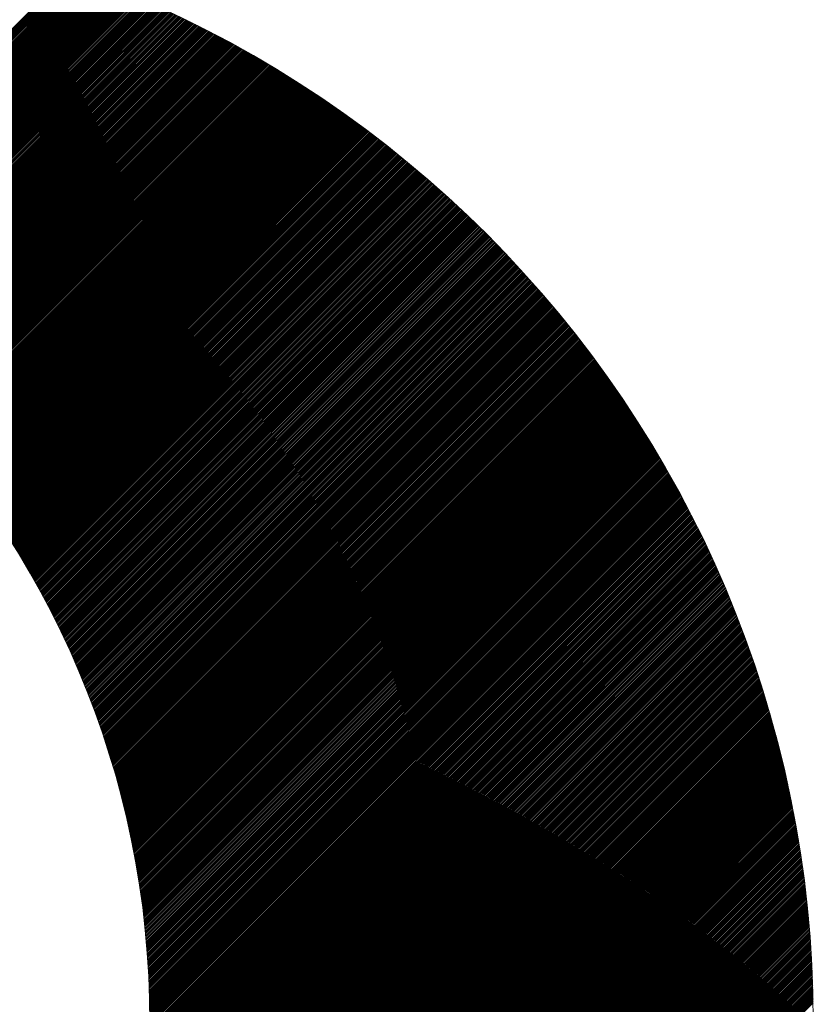
# Model space of a CAD drawing. Units: millimetres. Extents: x 0 to 2100, y 0 to 1485.
# Drawn here: x 1731 to 1753, y 92 to 119 of the extents above; entities that cross this region are included whole.
import ezdxf

# ---------------------------------------------------------------- set-up
doc = ezdxf.new("R2010")
doc.units = ezdxf.units.MM
doc.header["$LTSCALE"] = 5

# ---------------------------------------------------------------- blocks, each defined once
blk = doc.blocks.new('SW_HATCH_0')
at = {"color": 0, "linetype": 'Continuous', "lineweight": 18}
for p, q in [((28.714, 4.729), (20.346, -3.64)), ((28.747, 4.718), (20.372, -3.658)), ((28.779, 4.706), (20.397, -3.676)), ((28.812, 4.695), (20.423, -3.694)), ((28.844, 4.683), (20.449, -3.712)), ((28.876, 4.672), (20.475, -3.73)), ((28.908, 4.66), (20.5, -3.748)), ((28.941, 4.648), (20.526, -3.766)), ((28.973, 4.637), (20.552, -3.784)), ((29.005, 4.625), (20.578, -3.802)), ((29.037, 4.613), (20.603, -3.821)), ((29.069, 4.601), (20.629, -3.839)), ((29.101, 4.59), (20.654, -3.857)), ((29.133, 4.578), (20.68, -3.876)), ((29.165, 4.566), (20.705, -3.894)), ((29.197, 4.554), (20.731, -3.912)), ((29.229, 4.542), (20.756, -3.931)), ((29.261, 4.53), (20.782, -3.949)), ((29.293, 4.518), (20.807, -3.968)), ((29.325, 4.506), (20.832, -3.986)), ((29.356, 4.494), (20.858, -4.005)), ((29.388, 4.482), (20.883, -4.023)), ((29.42, 4.47), (20.908, -4.042)), ((29.452, 4.458), (20.934, -4.06)), ((29.483, 4.446), (20.959, -4.079)), ((29.515, 4.434), (20.984, -4.098)), ((29.547, 4.421), (21.009, -4.116)), ((29.578, 4.409), (21.034, -4.135)), ((29.61, 4.397), (21.059, -4.154)), ((29.641, 4.384), (21.084, -4.173)), ((29.673, 4.372), (21.109, -4.191)), ((29.704, 4.36), (21.134, -4.21)), ((29.736, 4.347), (21.159, -4.229)), ((29.767, 4.335), (21.184, -4.248)), ((29.799, 4.323), (21.209, -4.267)), ((29.83, 4.31), (21.234, -4.286)), ((29.861, 4.298), (21.259, -4.305)), ((29.893, 4.285), (21.284, -4.324)), ((29.924, 4.272), (21.309, -4.343)), ((29.955, 4.26), (21.334, -4.362)), ((29.987, 4.247), (21.358, -4.381)), ((30.018, 4.235), (21.383, -4.4)), ((30.049, 4.222), (21.408, -4.419)), ((30.08, 4.209), (21.432, -4.438)), ((30.111, 4.196), (21.457, -4.458)), ((30.142, 4.184), (21.482, -4.477)), ((30.173, 4.171), (21.506, -4.496)), ((30.204, 4.158), (21.531, -4.515)), ((30.235, 4.145), (21.555, -4.535)), ((30.266, 4.132), (21.58, -4.554)), ((30.297, 4.119), (21.604, -4.573)), ((30.328, 4.106), (21.629, -4.593)), ((30.359, 4.093), (21.653, -4.612)), ((30.39, 4.08), (21.678, -4.632)), ((30.421, 4.067), (21.702, -4.651)), ((30.451, 4.054), (21.726, -4.671)), ((30.482, 4.041), (21.751, -4.69)), ((30.513, 4.028), (21.775, -4.71)), ((30.544, 4.015), (21.799, -4.729)), ((30.574, 4.002), (21.823, -4.749)), ((30.605, 3.989), (21.848, -4.769)), ((30.636, 3.975), (21.872, -4.788)), ((30.666, 3.962), (21.896, -4.808)), ((30.697, 3.949), (21.92, -4.828)), ((30.727, 3.936), (21.944, -4.848)), ((30.758, 3.922), (21.968, -4.867)), ((30.788, 3.909), (21.992, -4.887)), ((30.819, 3.896), (22.016, -4.907)), ((30.849, 3.882), (22.04, -4.927)), ((30.88, 3.869), (22.064, -4.947)), ((30.91, 3.855), (22.088, -4.967)), ((30.94, 3.842), (22.112, -4.987)), ((30.971, 3.828), (22.136, -5.007)), ((31.001, 3.815), (22.16, -5.027)), ((31.031, 3.801), (22.183, -5.047)), ((31.061, 3.787), (22.207, -5.067)), ((31.092, 3.774), (22.231, -5.087)), ((31.122, 3.76), (22.255, -5.107)), ((31.152, 3.746), (22.278, -5.127)), ((31.182, 3.733), (22.302, -5.147)), ((31.212, 3.719), (22.326, -5.168)), ((31.242, 3.705), (22.349, -5.188)), ((31.272, 3.691), (22.373, -5.208)), ((31.302, 3.677), (22.396, -5.228)), ((31.332, 3.664), (22.42, -5.249)), ((31.362, 3.65), (22.443, -5.269)), ((31.392, 3.636), (22.467, -5.29)), ((31.422, 3.622), (22.49, -5.31)), ((31.452, 3.608), (22.514, -5.33)), ((31.482, 3.594), (22.537, -5.351)), ((31.512, 3.58), (22.56, -5.371)), ((31.541, 3.566), (22.584, -5.392)), ((31.571, 3.552), (22.607, -5.412)), ((31.601, 3.538), (22.63, -5.433)), ((31.631, 3.523), (22.654, -5.454)), ((31.66, 3.509), (22.677, -5.474)), ((31.69, 3.495), (22.7, -5.495)), ((31.72, 3.481), (22.723, -5.516)), ((31.749, 3.467), (22.746, -5.536)), ((31.779, 3.452), (22.769, -5.557)), ((31.808, 3.438), (22.792, -5.578)), ((31.838, 3.424), (22.816, -5.599)), ((31.867, 3.409), (22.839, -5.619)), ((31.897, 3.395), (22.862, -5.64)), ((31.926, 3.381), (22.885, -5.661)), ((31.956, 3.366), (22.907, -5.682)), ((31.985, 3.352), (22.93, -5.703)), ((32.014, 3.337), (22.953, -5.724)), ((32.044, 3.323), (22.976, -5.745)), ((32.073, 3.308), (22.999, -5.766)), ((32.102, 3.294), (23.022, -5.787)), ((32.132, 3.279), (23.045, -5.808)), ((32.161, 3.264), (23.067, -5.829)), ((32.19, 3.25), (23.09, -5.85)), ((32.219, 3.235), (23.113, -5.871)), ((32.248, 3.22), (23.135, -5.893)), ((32.277, 3.206), (23.158, -5.914)), ((32.307, 3.191), (23.181, -5.935)), ((32.336, 3.176), (23.203, -5.956)), ((32.365, 3.161), (23.226, -5.978)), ((32.394, 3.146), (23.248, -5.999)), ((32.423, 3.132), (23.271, -6.02)), ((32.452, 3.117), (23.293, -6.042)), ((32.481, 3.102), (23.316, -6.063)), ((32.51, 3.087), (23.338, -6.085)), ((32.538, 3.072), (23.36, -6.106)), ((32.567, 3.057), (23.383, -6.127)), ((32.596, 3.042), (23.405, -6.149)), ((32.625, 3.027), (23.427, -6.171)), ((32.654, 3.012), (23.45, -6.192)), ((32.682, 2.997), (23.472, -6.214)), ((32.711, 2.982), (23.494, -6.235)), ((32.74, 2.967), (23.516, -6.257)), ((32.769, 2.951), (23.539, -6.279)), ((32.797, 2.936), (23.561, -6.3)), ((32.826, 2.921), (23.583, -6.322)), ((32.855, 2.906), (23.605, -6.344)), ((32.883, 2.89), (23.627, -6.366)), ((32.912, 2.875), (23.649, -6.388)), ((32.94, 2.86), (23.671, -6.409)), ((32.969, 2.844), (23.693, -6.431)), ((32.997, 2.829), (23.715, -6.453)), ((33.026, 2.814), (23.737, -6.475)), ((33.054, 2.798), (23.759, -6.497)), ((33.082, 2.783), (23.781, -6.519)), ((33.111, 2.767), (23.802, -6.541)), ((33.139, 2.752), (23.824, -6.563)), ((33.167, 2.736), (23.846, -6.585)), ((33.196, 2.721), (23.868, -6.607)), ((33.224, 2.705), (23.889, -6.629)), ((33.252, 2.69), (23.911, -6.651)), ((33.281, 2.674), (23.933, -6.674)), ((33.309, 2.658), (23.955, -6.696)), ((33.337, 2.643), (23.976, -6.718)), ((33.365, 2.627), (23.998, -6.74)), ((33.393, 2.611), (24.019, -6.763)), ((33.421, 2.595), (24.041, -6.785)), ((33.449, 2.58), (24.062, -6.807)), ((33.477, 2.564), (24.084, -6.83)), ((33.505, 2.548), (24.105, -6.852)), ((33.533, 2.532), (24.127, -6.875)), ((33.561, 2.516), (24.148, -6.897)), ((33.589, 2.5), (24.169, -6.919)), ((33.617, 2.484), (24.191, -6.942)), ((33.645, 2.469), (24.212, -6.965)), ((33.673, 2.453), (24.233, -6.987)), ((33.701, 2.437), (24.255, -7.01)), ((33.729, 2.421), (24.276, -7.032)), ((33.756, 2.404), (24.297, -7.055)), ((33.784, 2.388), (24.318, -7.078)), ((33.812, 2.372), (24.339, -7.1)), ((33.84, 2.356), (24.36, -7.123)), ((33.867, 2.34), (24.382, -7.146)), ((33.895, 2.324), (24.403, -7.169)), ((33.923, 2.308), (24.424, -7.191)), ((33.95, 2.291), (24.445, -7.214)), ((33.978, 2.275), (24.466, -7.237)), ((34.005, 2.259), (24.487, -7.26)), ((34.033, 2.243), (24.508, -7.283)), ((34.061, 2.226), (24.528, -7.306)), ((34.088, 2.21), (24.549, -7.329)), ((34.115, 2.193), (24.57, -7.352)), ((34.143, 2.177), (24.591, -7.375)), ((34.17, 2.161), (24.612, -7.398)), ((34.198, 2.144), (24.632, -7.421)), ((34.225, 2.128), (24.653, -7.444)), ((34.252, 2.111), (24.674, -7.467)), ((34.28, 2.095), (24.695, -7.491)), ((34.307, 2.078), (24.715, -7.514)), ((34.334, 2.062), (24.736, -7.537)), ((34.362, 2.045), (24.756, -7.56)), ((34.389, 2.028), (24.777, -7.583)), ((34.416, 2.012), (24.798, -7.607)), ((34.443, 1.995), (24.818, -7.63)), ((34.47, 1.978), (24.839, -7.654)), ((34.497, 1.962), (24.859, -7.677)), ((34.525, 1.945), (24.879, -7.7)), ((34.552, 1.928), (24.9, -7.724)), ((34.579, 1.911), (24.92, -7.747)), ((34.606, 1.894), (24.941, -7.771)), ((34.633, 1.878), (24.961, -7.794)), ((34.66, 1.861), (24.981, -7.818)), ((34.687, 1.844), (25.001, -7.841)), ((34.714, 1.827), (25.022, -7.865)), ((34.741, 1.81), (25.042, -7.889)), ((34.767, 1.793), (25.062, -7.912)), ((34.794, 1.776), (25.082, -7.936)), ((34.821, 1.759), (25.102, -7.96)), ((34.848, 1.742), (25.122, -7.984)), ((34.875, 1.725), (25.142, -8.007)), ((34.901, 1.708), (25.162, -8.031)), ((34.928, 1.691), (25.182, -8.055)), ((34.955, 1.674), (25.202, -8.079)), ((34.982, 1.656), (25.222, -8.103)), ((35.008, 1.639), (25.242, -8.127)), ((35.035, 1.622), (25.262, -8.151)), ((35.062, 1.605), (25.282, -8.175)), ((35.088, 1.588), (25.302, -8.199)), ((35.115, 1.57), (25.322, -8.223)), ((35.141, 1.553), (25.341, -8.247)), ((35.168, 1.536), (25.361, -8.271)), ((35.194, 1.518), (25.381, -8.295)), ((35.221, 1.501), (25.401, -8.319)), ((35.247, 1.484), (25.42, -8.343)), ((35.274, 1.466), (25.44, -8.368)), ((35.3, 1.449), (25.46, -8.392)), ((35.326, 1.431), (25.479, -8.416)), ((35.353, 1.414), (25.499, -8.44)), ((35.379, 1.396), (25.518, -8.465)), ((35.405, 1.379), (25.538, -8.489)), ((35.432, 1.361), (25.557, -8.513)), ((35.458, 1.343), (25.577, -8.538)), ((35.484, 1.326), (25.596, -8.562)), ((35.51, 1.308), (25.615, -8.587)), ((35.537, 1.291), (25.635, -8.611)), ((35.563, 1.273), (25.654, -8.636)), ((35.589, 1.255), (25.673, -8.66)), ((35.615, 1.237), (25.693, -8.685)), ((35.641, 1.22), (25.712, -8.709)), ((35.667, 1.202), (25.731, -8.734)), ((35.693, 1.184), (25.75, -8.759)), ((35.719, 1.166), (25.77, -8.783)), ((35.745, 1.148), (25.789, -8.808)), ((35.771, 1.131), (25.808, -8.833)), ((35.797, 1.113), (25.827, -8.858)), ((35.823, 1.095), (25.846, -8.882)), ((35.849, 1.077), (25.865, -8.907)), ((35.875, 1.059), (25.884, -8.932)), ((35.901, 1.041), (25.903, -8.957)), ((35.927, 1.023), (25.922, -8.982)), ((35.952, 1.005), (25.941, -9.007)), ((35.978, 0.987), (25.96, -9.032)), ((36.004, 0.969), (25.978, -9.057)), ((36.03, 0.951), (25.997, -9.082)), ((36.055, 0.932), (26.016, -9.107)), ((36.081, 0.914), (26.035, -9.132)), ((36.107, 0.896), (26.054, -9.157)), ((36.132, 0.878), (26.072, -9.182)), ((36.158, 0.86), (26.091, -9.207)), ((36.184, 0.841), (26.11, -9.233)), ((36.209, 0.823), (26.128, -9.258)), ((36.235, 0.805), (26.147, -9.283)), ((36.26, 0.787), (26.165, -9.308)), ((36.286, 0.768), (26.184, -9.334)), ((36.311, 0.75), (26.202, -9.359)), ((36.337, 0.731), (26.221, -9.384)), ((36.362, 0.713), (26.239, -9.41)), ((36.388, 0.695), (26.258, -9.435)), ((36.413, 0.676), (26.276, -9.461)), ((36.438, 0.658), (26.295, -9.486)), ((36.464, 0.639), (26.313, -9.512)), ((36.489, 0.621), (26.331, -9.537)), ((36.514, 0.602), (26.349, -9.563)), ((36.54, 0.583), (26.368, -9.588)), ((36.565, 0.565), (26.386, -9.614)), ((36.59, 0.546), (26.404, -9.64)), ((36.615, 0.528), (26.422, -9.665)), ((36.64, 0.509), (26.44, -9.691)), ((36.666, 0.49), (26.459, -9.717)), ((36.691, 0.472), (26.477, -9.743)), ((36.716, 0.453), (26.495, -9.768)), ((36.741, 0.434), (26.513, -9.794)), ((36.766, 0.415), (26.531, -9.82)), ((36.791, 0.396), (26.549, -9.846)), ((36.816, 0.378), (26.567, -9.872)), ((36.841, 0.359), (26.584, -9.898)), ((36.866, 0.34), (26.602, -9.924)), ((36.891, 0.321), (26.62, -9.95)), ((36.916, 0.302), (26.638, -9.976)), ((36.941, 0.283), (26.656, -10.002)), ((36.966, 0.264), (26.674, -10.028)), ((36.991, 0.245), (26.691, -10.054)), ((37.015, 0.226), (26.709, -10.08)), ((37.04, 0.207), (26.727, -10.106)), ((37.065, 0.188), (26.744, -10.133)), ((37.09, 0.169), (26.762, -10.159)), ((37.114, 0.15), (26.779, -10.185)), ((37.139, 0.131), (26.797, -10.211)), ((37.164, 0.112), (26.815, -10.238)), ((37.189, 0.092), (26.832, -10.264)), ((37.213, 0.073), (26.849, -10.291)), ((37.238, 0.054), (26.867, -10.317)), ((37.262, 0.035), (26.884, -10.343)), ((37.287, 0.015), (26.902, -10.37)), ((37.312, -0.004), (26.919, -10.396)), ((37.336, -0.023), (26.936, -10.423)), ((37.361, -0.042), (26.954, -10.45)), ((37.385, -0.062), (26.971, -10.476)), ((37.41, -0.081), (26.988, -10.503)), ((37.434, -0.101), (27.005, -10.529)), ((37.458, -0.12), (27.022, -10.556)), ((37.483, -0.139), (27.04, -10.583)), ((37.507, -0.159), (27.057, -10.61)), ((37.532, -0.178), (27.074, -10.636)), ((37.556, -0.198), (27.091, -10.663)), ((37.58, -0.218), (27.108, -10.69)), ((37.605, -0.237), (27.125, -10.717)), ((37.629, -0.257), (27.142, -10.744)), ((37.653, -0.276), (27.159, -10.771)), ((37.677, -0.296), (27.176, -10.798)), ((37.701, -0.316), (27.192, -10.825)), ((37.726, -0.335), (27.209, -10.852)), ((37.75, -0.355), (27.226, -10.879)), ((37.774, -0.375), (27.243, -10.906)), ((37.798, -0.394), (27.26, -10.933)), ((37.822, -0.414), (27.276, -10.96)), ((37.846, -0.434), (27.293, -10.987)), ((37.87, -0.454), (27.31, -11.014)), ((37.894, -0.474), (27.326, -11.042)), ((37.918, -0.493), (27.343, -11.069)), ((37.942, -0.513), (27.359, -11.096)), ((37.966, -0.533), (27.376, -11.123)), ((37.99, -0.553), (27.392, -11.151)), ((38.014, -0.573), (27.409, -11.178)), ((38.038, -0.593), (27.425, -11.205)), ((38.062, -0.613), (27.442, -11.233)), ((38.085, -0.633), (27.458, -11.26)), ((38.109, -0.653), (27.475, -11.288)), ((38.133, -0.673), (27.491, -11.315)), ((38.157, -0.693), (27.507, -11.343)), ((38.181, -0.713), (27.523, -11.371)), ((38.204, -0.734), (27.54, -11.398)), ((38.228, -0.754), (27.556, -11.426)), ((38.252, -0.774), (27.572, -11.454)), ((38.275, -0.794), (27.588, -11.481)), ((38.299, -0.814), (27.604, -11.509)), ((38.323, -0.835), (27.62, -11.537)), ((38.346, -0.855), (27.636, -11.565)), ((38.37, -0.875), (27.652, -11.592)), ((38.393, -0.895), (27.668, -11.62)), ((38.417, -0.916), (27.684, -11.648)), ((38.44, -0.936), (27.7, -11.676)), ((38.464, -0.956), (27.716, -11.704)), ((38.487, -0.977), (27.732, -11.732)), ((38.511, -0.997), (27.748, -11.76)), ((38.534, -1.018), (27.764, -11.788)), ((38.557, -1.038), (27.779, -11.816)), ((38.581, -1.059), (27.795, -11.844)), ((38.604, -1.079), (27.811, -11.872)), ((38.627, -1.1), (27.827, -11.901)), ((38.651, -1.12), (27.842, -11.929)), ((38.674, -1.141), (27.858, -11.957)), ((38.697, -1.161), (27.873, -11.985)), ((38.72, -1.182), (27.889, -12.014)), ((38.744, -1.203), (27.904, -12.042)), ((38.767, -1.223), (27.92, -12.07)), ((38.79, -1.244), (27.935, -12.099)), ((38.813, -1.265), (27.951, -12.127)), ((38.836, -1.286), (27.966, -12.156)), ((38.859, -1.306), (27.981, -12.184)), ((38.882, -1.327), (27.997, -12.213)), ((38.905, -1.348), (28.012, -12.241)), ((38.928, -1.369), (28.027, -12.27)), ((38.951, -1.39), (28.043, -12.298)), ((38.974, -1.41), (28.058, -12.327)), ((38.997, -1.431), (28.073, -12.356)), ((39.02, -1.452), (28.088, -12.384)), ((39.043, -1.473), (28.103, -12.413)), ((39.066, -1.494), (28.118, -12.442)), ((39.089, -1.515), (28.133, -12.471)), ((39.112, -1.536), (28.148, -12.5)), ((39.135, -1.557), (28.163, -12.528)), ((39.157, -1.578), (28.178, -12.557)), ((39.18, -1.599), (28.193, -12.586)), ((39.203, -1.62), (28.208, -12.615)), ((39.226, -1.642), (28.223, -12.644)), ((39.248, -1.663), (28.238, -12.673)), ((39.271, -1.684), (28.252, -12.702)), ((39.294, -1.705), (28.267, -12.732)), ((39.316, -1.726), (28.282, -12.761)), ((39.339, -1.748), (28.297, -12.79)), ((39.362, -1.769), (28.311, -12.819)), ((39.384, -1.79), (28.326, -12.848)), ((39.407, -1.811), (28.34, -12.878)), ((39.429, -1.833), (28.355, -12.907)), ((39.452, -1.854), (28.37, -12.936)), ((39.474, -1.875), (28.384, -12.965)), ((39.497, -1.897), (28.398, -12.995)), ((39.519, -1.918), (28.413, -13.024)), ((39.541, -1.94), (28.427, -13.054)), ((39.564, -1.961), (28.442, -13.083)), ((39.586, -1.983), (28.456, -13.113)), ((39.609, -2.004), (28.47, -13.142)), ((39.631, -2.026), (28.485, -13.172)), ((39.653, -2.047), (28.499, -13.202)), ((39.675, -2.069), (28.513, -13.231)), ((39.698, -2.09), (28.527, -13.261)), ((39.72, -2.112), (28.541, -13.291)), ((39.742, -2.134), (28.555, -13.32)), ((39.764, -2.155), (28.569, -13.35)), ((39.787, -2.177), (28.583, -13.38)), ((39.809, -2.199), (28.597, -13.41)), ((39.831, -2.22), (28.611, -13.44)), ((39.853, -2.242), (28.625, -13.47)), ((39.875, -2.264), (28.639, -13.5)), ((39.897, -2.286), (28.653, -13.53)), ((39.919, -2.307), (28.667, -13.56)), ((39.941, -2.329), (28.681, -13.59)), ((39.963, -2.351), (28.694, -13.62)), ((39.985, -2.373), (28.708, -13.65)), ((40.007, -2.395), (28.722, -13.68)), ((40.029, -2.417), (28.735, -13.71)), ((40.051, -2.439), (28.749, -13.741)), ((40.073, -2.461), (28.763, -13.771)), ((40.095, -2.483), (28.776, -13.801)), ((40.116, -2.505), (28.79, -13.831)), ((40.138, -2.527), (28.803, -13.862)), ((40.16, -2.549), (28.817, -13.892)), ((40.182, -2.571), (28.83, -13.923)), ((40.204, -2.593), (28.843, -13.953)), ((40.225, -2.615), (28.857, -13.984)), ((40.247, -2.637), (28.87, -14.014)), ((40.269, -2.659), (28.883, -14.045)), ((40.29, -2.682), (28.897, -14.075)), ((40.312, -2.704), (28.91, -14.106)), ((40.334, -2.726), (28.923, -14.137)), ((40.355, -2.748), (28.936, -14.167)), ((40.377, -2.771), (28.949, -14.198)), ((40.398, -2.793), (28.962, -14.229)), ((40.42, -2.815), (28.975, -14.26)), ((40.441, -2.838), (28.988, -14.291)), ((40.463, -2.86), (29.001, -14.322)), ((40.484, -2.882), (29.014, -14.353)), ((40.506, -2.905), (29.027, -14.383)), ((40.527, -2.927), (29.04, -14.414)), ((40.548, -2.95), (29.053, -14.445)), ((40.57, -2.972), (29.065, -14.477)), ((40.591, -2.995), (29.078, -14.508)), ((40.612, -3.017), (29.091, -14.539)), ((40.634, -3.04), (29.104, -14.57)), ((40.655, -3.062), (29.116, -14.601)), ((40.676, -3.085), (29.129, -14.632)), ((40.698, -3.108), (29.141, -14.664)), ((40.719, -3.13), (29.154, -14.695)), ((40.74, -3.153), (29.166, -14.726)), ((40.761, -3.176), (29.179, -14.758)), ((40.782, -3.198), (29.191, -14.789)), ((40.803, -3.221), (29.204, -14.821)), ((40.824, -3.244), (29.216, -14.852)), ((40.845, -3.267), (29.228, -14.884)), ((40.867, -3.289), (29.241, -14.915)), ((40.888, -3.312), (29.253, -14.947)), ((40.909, -3.335), (29.265, -14.979)), ((40.93, -3.358), (29.277, -15.01)), ((40.951, -3.381), (29.289, -15.042)), ((40.971, -3.404), (29.301, -15.074)), ((40.992, -3.427), (29.313, -15.106)), ((41.013, -3.45), (29.325, -15.137)), ((41.034, -3.472), (29.337, -15.169)), ((41.055, -3.495), (29.349, -15.201)), ((41.076, -3.519), (29.361, -15.233)), ((41.097, -3.542), (29.373, -15.265)), ((41.117, -3.565), (29.385, -15.297)), ((41.138, -3.588), (29.397, -15.329)), ((41.159, -3.611), (29.409, -15.361)), ((41.18, -3.634), (29.42, -15.393)), ((41.2, -3.657), (29.432, -15.425)), ((41.221, -3.68), (29.444, -15.458)), ((41.242, -3.703), (29.455, -15.49)), ((41.262, -3.727), (29.467, -15.522)), ((41.283, -3.75), (29.478, -15.555)), ((41.303, -3.773), (29.49, -15.587)), ((41.324, -3.797), (29.501, -15.619)), ((41.345, -3.82), (29.513, -15.652)), ((41.365, -3.843), (29.524, -15.684)), ((41.386, -3.867), (29.535, -15.717)), ((41.406, -3.89), (29.547, -15.749)), ((41.426, -3.913), (29.558, -15.782)), ((41.447, -3.937), (29.569, -15.814)), ((41.467, -3.96), (29.58, -15.847)), ((41.488, -3.984), (29.592, -15.88)), ((41.508, -4.007), (29.603, -15.913)), ((41.528, -4.031), (29.614, -15.945)), ((41.549, -4.054), (29.625, -15.978)), ((41.569, -4.078), (29.636, -16.011)), ((41.589, -4.101), (29.647, -16.044)), ((41.609, -4.125), (29.658, -16.077)), ((41.63, -4.149), (29.668, -16.11)), ((41.65, -4.172), (29.679, -16.143)), ((41.67, -4.196), (29.69, -16.176)), ((41.69, -4.22), (29.701, -16.209)), ((41.71, -4.243), (29.712, -16.242)), ((41.73, -4.267), (29.722, -16.275)), ((41.75, -4.291), (29.733, -16.308)), ((41.771, -4.315), (29.743, -16.342)), ((41.791, -4.338), (29.754, -16.375)), ((41.811, -4.362), (29.765, -16.408)), ((41.831, -4.386), (29.775, -16.442)), ((41.851, -4.41), (29.785, -16.475)), ((41.871, -4.434), (29.796, -16.509)), ((41.89, -4.458), (29.806, -16.542)), ((41.91, -4.482), (29.817, -16.576)), ((41.93, -4.506), (29.827, -16.609)), ((41.95, -4.53), (29.837, -16.643)), ((41.97, -4.554), (29.847, -16.676)), ((41.99, -4.578), (29.857, -16.71)), ((42.01, -4.602), (29.868, -16.744)), ((42.029, -4.626), (29.878, -16.778)), ((42.049, -4.65), (29.888, -16.811)), ((42.069, -4.674), (29.898, -16.845)), ((42.088, -4.698), (29.908, -16.879)), ((42.108, -4.723), (29.917, -16.913)), ((42.128, -4.747), (29.927, -16.947)), ((42.147, -4.771), (29.937, -16.981)), ((42.167, -4.795), (29.947, -17.015)), ((42.187, -4.819), (29.957, -17.049)), ((42.206, -4.844), (29.966, -17.084)), ((42.226, -4.868), (29.976, -17.118)), ((42.245, -4.892), (29.986, -17.152)), ((42.265, -4.917), (29.995, -17.186)), ((42.284, -4.941), (30.005, -17.221)), ((42.304, -4.965), (30.014, -17.255)), ((42.323, -4.99), (30.024, -17.289)), ((42.342, -5.014), (30.033, -17.324)), ((42.362, -5.039), (30.042, -17.358)), ((42.381, -5.063), (30.052, -17.393)), ((42.401, -5.088), (30.061, -17.427)), ((42.42, -5.112), (30.07, -17.462)), ((42.439, -5.137), (30.079, -17.497)), ((42.458, -5.162), (30.089, -17.531)), ((42.478, -5.186), (30.098, -17.566)), ((42.497, -5.211), (30.107, -17.601)), ((42.516, -5.235), (30.116, -17.636)), ((42.535, -5.26), (30.125, -17.671)), ((42.554, -5.285), (30.134, -17.706)), ((42.574, -5.31), (30.142, -17.741)), ((42.593, -5.334), (30.151, -17.776)), ((42.612, -5.359), (30.16, -17.811)), ((42.631, -5.384), (30.169, -17.846)), ((42.65, -5.409), (30.178, -17.881)), ((42.669, -5.433), (30.186, -17.916)), ((42.688, -5.458), (30.195, -17.951)), ((42.707, -5.483), (30.203, -17.987)), ((42.726, -5.508), (30.212, -18.022)), ((42.745, -5.533), (30.22, -18.057)), ((42.764, -5.558), (30.229, -18.093)), ((42.782, -5.583), (30.237, -18.128)), ((42.801, -5.608), (30.246, -18.164)), ((42.82, -5.633), (30.254, -18.199)), ((42.839, -5.658), (30.262, -18.235)), ((42.858, -5.683), (30.27, -18.27)), ((42.876, -5.708), (30.278, -18.306)), ((42.895, -5.733), (30.287, -18.342)), ((42.914, -5.758), (30.295, -18.378)), ((42.933, -5.784), (30.303, -18.413)), ((42.951, -5.809), (30.311, -18.449)), ((42.97, -5.834), (30.319, -18.485)), ((42.988, -5.859), (30.326, -18.521)), ((43.007, -5.884), (30.334, -18.557)), ((43.026, -5.91), (30.342, -18.593)), ((43.044, -5.935), (30.35, -18.629)), ((43.063, -5.96), (30.357, -18.666)), ((43.081, -5.986), (30.365, -18.702)), ((43.1, -6.011), (30.373, -18.738)), ((43.118, -6.036), (30.38, -18.774)), ((43.137, -6.062), (30.388, -18.811)), ((43.155, -6.087), (30.395, -18.847)), ((43.173, -6.113), (30.403, -18.884)), ((43.192, -6.138), (30.41, -18.92)), ((43.21, -6.164), (30.417, -18.957)), ((43.228, -6.189), (30.425, -18.993)), ((43.247, -6.215), (30.432, -19.03)), ((43.265, -6.24), (30.439, -19.066)), ((43.283, -6.266), (30.446, -19.103)), ((43.301, -6.292), (30.453, -19.14)), ((43.32, -6.317), (30.46, -19.177)), ((43.338, -6.343), (30.467, -19.214)), ((43.356, -6.369), (30.474, -19.251)), ((43.374, -6.394), (30.481, -19.288)), ((43.392, -6.42), (30.488, -19.325)), ((43.41, -6.446), (30.494, -19.362)), ((43.428, -6.472), (30.501, -19.399)), ((43.446, -6.497), (30.508, -19.436)), ((43.464, -6.523), (30.514, -19.473)), ((43.482, -6.549), (30.521, -19.511)), ((43.5, -6.575), (30.528, -19.548)), ((43.518, -6.601), (30.534, -19.585)), ((43.536, -6.627), (30.54, -19.623)), ((43.554, -6.653), (30.547, -19.66)), ((43.572, -6.679), (30.553, -19.698)), ((43.59, -6.705), (30.559, -19.735)), ((43.608, -6.731), (30.566, -19.773)), ((43.625, -6.757), (30.572, -19.811)), ((43.643, -6.783), (30.578, -19.848)), ((43.661, -6.809), (30.584, -19.886)), ((43.679, -6.835), (30.59, -19.924)), ((43.696, -6.861), (30.596, -19.962)), ((43.714, -6.887), (30.602, -20)), ((43.732, -6.914), (30.608, -20.038)), ((43.749, -6.94), (30.613, -20.076)), ((43.767, -6.966), (30.619, -20.114)), ((43.785, -6.992), (30.625, -20.152)), ((43.802, -7.019), (30.63, -20.191)), ((43.82, -7.045), (30.636, -20.229)), ((43.837, -7.071), (30.641, -20.267)), ((43.855, -7.098), (30.647, -20.306)), ((43.872, -7.124), (30.652, -20.344)), ((43.89, -7.15), (30.658, -20.382)), ((43.907, -7.177), (30.663, -20.421)), ((43.924, -7.203), (30.668, -20.46)), ((43.942, -7.23), (30.673, -20.498)), ((43.959, -7.256), (30.678, -20.537)), ((43.977, -7.283), (30.684, -20.576)), ((43.994, -7.309), (30.689, -20.615)), ((44.011, -7.336), (30.694, -20.654)), ((44.028, -7.363), (30.698, -20.692)), ((44.046, -7.389), (30.703, -20.731)), ((44.063, -7.416), (30.708, -20.771)), ((44.08, -7.442), (30.713, -20.81)), ((44.097, -7.469), (30.718, -20.849)), ((44.114, -7.496), (30.722, -20.888)), ((44.131, -7.523), (30.727, -20.927)), ((44.148, -7.549), (30.731, -20.967)), ((44.166, -7.576), (30.736, -21.006)), ((44.183, -7.603), (30.74, -21.045)), ((44.2, -7.63), (30.744, -21.085)), ((44.217, -7.657), (30.749, -21.125)), ((44.234, -7.684), (30.753, -21.164)), ((44.25, -7.711), (30.757, -21.204)), ((44.267, -7.737), (30.761, -21.244)), ((44.284, -7.764), (30.765, -21.283)), ((44.301, -7.791), (30.769, -21.323)), ((44.318, -7.818), (30.773, -21.363)), ((44.335, -7.845), (30.777, -21.403)), ((44.352, -7.872), (30.781, -21.443)), ((44.368, -7.9), (30.784, -21.483)), ((44.385, -7.927), (30.788, -21.524)), ((44.402, -7.954), (30.792, -21.564)), ((44.419, -7.981), (30.795, -21.604)), ((44.435, -8.008), (30.799, -21.644)), ((44.452, -8.035), (30.802, -21.685)), ((44.468, -8.063), (30.806, -21.725)), ((44.485, -8.09), (30.809, -21.766)), ((44.502, -8.117), (30.812, -21.806)), ((44.518, -8.144), (30.815, -21.847)), ((44.535, -8.172), (30.819, -21.888)), ((44.551, -8.199), (30.822, -21.929)), ((44.568, -8.226), (30.825, -21.97)), ((44.584, -8.254), (30.827, -22.01)), ((44.601, -8.281), (30.83, -22.051)), ((44.617, -8.309), (30.833, -22.092)), ((44.633, -8.336), (30.836, -22.134)), ((44.65, -8.364), (30.839, -22.175)), ((44.666, -8.391), (30.841, -22.216)), ((44.682, -8.419), (30.844, -22.257)), ((44.699, -8.446), (30.846, -22.299)), ((44.715, -8.474), (30.849, -22.34)), ((44.731, -8.502), (30.851, -22.382)), ((44.747, -8.529), (30.853, -22.423)), ((44.763, -8.557), (30.855, -22.465)), ((44.78, -8.585), (30.858, -22.507)), ((44.796, -8.612), (30.86, -22.548)), ((44.812, -8.64), (30.862, -22.59)), ((44.828, -8.668), (30.864, -22.632)), ((44.844, -8.696), (30.865, -22.674)), ((44.86, -8.723), (30.867, -22.716)), ((44.876, -8.751), (30.869, -22.758)), ((44.892, -8.779), (30.871, -22.8)), ((44.908, -8.807), (30.872, -22.843)), ((44.924, -8.835), (30.874, -22.885)), ((44.94, -8.863), (30.875, -22.927)), ((44.956, -8.891), (30.877, -22.97)), ((44.971, -8.919), (30.878, -23.012)), ((44.987, -8.947), (30.879, -23.055)), ((45.003, -8.975), (30.88, -23.098)), ((45.019, -9.003), (30.882, -23.14)), ((45.035, -9.031), (30.883, -23.183)), ((45.05, -9.059), (30.884, -23.226)), ((45.066, -9.087), (30.884, -23.269)), ((45.082, -9.116), (30.885, -23.312)), ((45.097, -9.144), (30.886, -23.355)), ((45.113, -9.172), (30.887, -23.398)), ((45.129, -9.2), (30.887, -23.442)), ((45.144, -9.228), (30.888, -23.485)), ((45.16, -9.257), (30.888, -23.528)), ((45.175, -9.285), (30.889, -23.572)), ((45.191, -9.313), (30.889, -23.615)), ((45.314, -9.541), (30.888, -23.966)), ((45.329, -9.57), (30.888, -24.011)), ((45.344, -9.598), (30.888, -24.055)), ((45.206, -9.342), (30.889, -23.659)), ((45.222, -9.37), (30.889, -23.703)), ((45.237, -9.399), (30.889, -23.746)), ((45.252, -9.427), (30.889, -23.79)), ((45.268, -9.456), (30.889, -23.834)), ((45.283, -9.484), (30.889, -23.878)), ((45.299, -9.513), (30.889, -23.922)), ((45.48, -9.857), (30.88, -24.458)), ((45.465, -9.828), (30.881, -24.413)), ((45.45, -9.799), (30.882, -24.368)), ((45.435, -9.771), (30.883, -24.323)), ((45.42, -9.742), (30.884, -24.278)), ((45.405, -9.713), (30.885, -24.233)), ((45.375, -9.656), (30.886, -24.144)), ((45.39, -9.684), (30.886, -24.189)), ((45.36, -9.627), (30.887, -24.099)), ((45.614, -10.118), (30.865, -24.867)), ((45.599, -10.089), (30.867, -24.821)), ((45.585, -10.06), (30.869, -24.775)), ((45.57, -10.031), (30.871, -24.73)), ((45.555, -10.002), (30.872, -24.684)), ((45.54, -9.973), (30.874, -24.639)), ((45.525, -9.944), (30.876, -24.593)), ((45.51, -9.915), (30.877, -24.548)), ((45.495, -9.886), (30.878, -24.503)), ((45.746, -10.381), (30.843, -25.284)), ((45.731, -10.351), (30.846, -25.237)), ((45.717, -10.322), (30.848, -25.191)), ((45.702, -10.293), (30.851, -25.144)), ((45.688, -10.264), (30.854, -25.098)), ((45.673, -10.234), (30.856, -25.051)), ((45.658, -10.205), (30.858, -25.005)), ((45.644, -10.176), (30.861, -24.959)), ((45.629, -10.147), (30.863, -24.913)), ((45.876, -10.646), (30.813, -25.708)), ((45.861, -10.616), (30.817, -25.661)), ((45.847, -10.587), (30.82, -25.613)), ((45.833, -10.557), (30.824, -25.566)), ((45.818, -10.528), (30.827, -25.518)), ((45.804, -10.498), (30.831, -25.471)), ((45.789, -10.469), (30.834, -25.424)), ((45.775, -10.439), (30.837, -25.377)), ((45.761, -10.41), (30.84, -25.33)), ((46.003, -10.913), (30.775, -26.141)), ((45.989, -10.883), (30.78, -26.092)), ((45.975, -10.853), (30.784, -26.044)), ((45.961, -10.824), (30.789, -25.995)), ((45.947, -10.794), (30.793, -25.947)), ((45.933, -10.764), (30.797, -25.899)), ((45.918, -10.734), (30.802, -25.851)), ((45.904, -10.705), (30.806, -25.803)), ((45.89, -10.675), (30.809, -25.756)), ((46.128, -11.182), (30.729, -26.582)), ((46.115, -11.152), (30.734, -26.532)), ((46.101, -11.122), (30.74, -26.483)), ((46.087, -11.092), (30.745, -26.434)), ((46.073, -11.062), (30.751, -26.385)), ((46.059, -11.032), (30.756, -26.335)), ((46.045, -11.002), (30.761, -26.287)), ((46.031, -10.972), (30.766, -26.238)), ((46.017, -10.943), (30.771, -26.189)), ((46.251, -11.454), (30.673, -27.032)), ((46.238, -11.424), (30.68, -26.982)), ((46.224, -11.393), (30.686, -26.931)), ((46.211, -11.363), (30.693, -26.881)), ((46.197, -11.333), (30.699, -26.831)), ((46.183, -11.303), (30.705, -26.781)), ((46.17, -11.273), (30.711, -26.731)), ((46.156, -11.242), (30.717, -26.681)), ((46.142, -11.212), (30.723, -26.631)), ((46.372, -11.728), (30.607, -27.493)), ((46.359, -11.697), (30.615, -27.441)), ((46.345, -11.667), (30.623, -27.39)), ((46.332, -11.636), (30.63, -27.338)), ((46.319, -11.606), (30.638, -27.287)), ((46.305, -11.575), (30.645, -27.236)), ((46.292, -11.545), (30.652, -27.185)), ((46.278, -11.514), (30.659, -27.134)), ((46.265, -11.484), (30.666, -27.083)), ((46.491, -12.004), (30.53, -27.964)), ((46.478, -11.973), (30.539, -27.911)), ((46.464, -11.942), (30.548, -27.858)), ((46.451, -11.912), (30.557, -27.806)), ((46.438, -11.881), (30.566, -27.753)), ((46.425, -11.85), (30.574, -27.701)), ((46.412, -11.819), (30.583, -27.649)), ((46.399, -11.789), (30.591, -27.597)), ((46.385, -11.758), (30.599, -27.545)), ((46.594, -12.251), (30.452, -28.393)), ((46.581, -12.22), (30.462, -28.339)), ((46.568, -12.189), (30.472, -28.285)), ((46.555, -12.158), (30.482, -28.231)), ((46.543, -12.127), (30.492, -28.178)), ((46.53, -12.096), (30.502, -28.124)), ((46.517, -12.066), (30.512, -28.071)), ((46.504, -12.035), (30.521, -28.017)), ((46.708, -12.532), (30.352, -28.888)), ((46.696, -12.5), (30.364, -28.832)), ((46.683, -12.469), (30.375, -28.777)), ((46.67, -12.438), (30.387, -28.721)), ((46.658, -12.407), (30.398, -28.666)), ((46.645, -12.376), (30.409, -28.611)), ((46.632, -12.344), (30.42, -28.557)), ((46.62, -12.313), (30.431, -28.502)), ((46.607, -12.282), (30.442, -28.447)), ((46.808, -12.783), (30.251, -29.339)), ((46.795, -12.752), (30.265, -29.282)), ((46.783, -12.72), (30.278, -29.225)), ((46.771, -12.689), (30.29, -29.169)), ((46.758, -12.657), (30.303, -29.112)), ((46.746, -12.626), (30.316, -29.056)), ((46.733, -12.594), (30.328, -29)), ((46.721, -12.563), (30.34, -28.944)), ((46.917, -13.068), (30.123, -29.862)), ((46.905, -13.036), (30.139, -29.803)), ((46.893, -13.005), (30.153, -29.744)), ((46.881, -12.973), (30.168, -29.686)), ((46.869, -12.941), (30.182, -29.628)), ((46.857, -12.909), (30.197, -29.57)), ((46.844, -12.878), (30.211, -29.512)), ((46.832, -12.846), (30.224, -29.454)), ((46.82, -12.815), (30.238, -29.397)), ((47.013, -13.323), (29.995, -30.341)), ((47.001, -13.291), (30.012, -30.28)), ((46.989, -13.259), (30.029, -30.22)), ((46.977, -13.227), (30.045, -30.159)), ((46.965, -13.196), (30.061, -30.099)), ((46.953, -13.164), (30.077, -30.04)), ((46.941, -13.132), (30.093, -29.98)), ((46.929, -13.1), (30.108, -29.921)), ((47.106, -13.581), (29.852, -30.835)), ((47.095, -13.548), (29.871, -30.772)), ((47.083, -13.516), (29.89, -30.71)), ((47.071, -13.484), (29.908, -30.647)), ((47.06, -13.452), (29.926, -30.586)), ((47.048, -13.42), (29.944, -30.524)), ((47.036, -13.388), (29.961, -30.463)), ((47.024, -13.356), (29.978, -30.402)), ((47.209, -13.873), (29.671, -31.411)), ((47.198, -13.84), (29.692, -31.345)), ((47.186, -13.808), (29.713, -31.281)), ((47.175, -13.775), (29.734, -31.216)), ((47.164, -13.743), (29.754, -31.152)), ((47.152, -13.71), (29.775, -31.088)), ((47.141, -13.678), (29.794, -31.024)), ((47.129, -13.645), (29.814, -30.961)), ((47.118, -13.613), (29.833, -30.897)), ((47.298, -14.134), (29.489, -31.943)), ((47.287, -14.101), (29.513, -31.876)), ((47.276, -14.069), (29.536, -31.808)), ((47.265, -14.036), (29.56, -31.741)), ((47.254, -14.003), (29.583, -31.674)), ((47.243, -13.97), (29.605, -31.608)), ((47.231, -13.938), (29.627, -31.542)), ((47.22, -13.905), (29.649, -31.476)), ((47.385, -14.398), (29.284, -32.499)), ((47.375, -14.365), (29.311, -32.428)), ((47.364, -14.332), (29.338, -32.358)), ((47.353, -14.299), (29.364, -32.288)), ((47.342, -14.266), (29.39, -32.218)), ((47.331, -14.233), (29.415, -32.149)), ((47.32, -14.2), (29.44, -32.08)), ((47.309, -14.167), (29.465, -32.011)), ((47.471, -14.663), (29.053, -33.08)), ((47.46, -14.63), (29.084, -33.006)), ((47.45, -14.597), (29.114, -32.932)), ((47.439, -14.563), (29.143, -32.859)), ((47.428, -14.53), (29.173, -32.786)), ((47.418, -14.497), (29.201, -32.713)), ((47.407, -14.464), (29.229, -32.641)), ((47.396, -14.431), (29.257, -32.57)), ((47.554, -14.931), (28.791, -33.694)), ((47.544, -14.897), (28.826, -33.615)), ((47.533, -14.864), (28.86, -33.537)), ((47.523, -14.83), (28.893, -33.46)), ((47.513, -14.797), (28.926, -33.383)), ((47.502, -14.763), (28.959, -33.306)), ((47.492, -14.73), (28.991, -33.231)), ((47.481, -14.697), (29.022, -33.155)), ((47.635, -15.201), (28.489, -34.346)), ((47.625, -15.167), (28.529, -34.262)), ((47.615, -15.133), (28.569, -34.179)), ((47.605, -15.099), (28.607, -34.097)), ((47.595, -15.066), (28.645, -34.015)), ((47.584, -15.032), (28.683, -33.934)), ((47.574, -14.998), (28.719, -33.853)), ((47.564, -14.964), (28.755, -33.773)), ((47.714, -15.473), (28.138, -35.048)), ((47.704, -15.438), (28.185, -34.957)), ((47.694, -15.404), (28.231, -34.867)), ((47.684, -15.37), (28.276, -34.778)), ((47.675, -15.336), (28.321, -34.69)), ((47.665, -15.302), (28.364, -34.603)), ((47.655, -15.268), (28.407, -34.517)), ((47.645, -15.235), (28.448, -34.431)), ((47.781, -15.712), (27.777, -35.716)), ((47.771, -15.678), (27.832, -35.617)), ((47.762, -15.644), (27.886, -35.519)), ((47.752, -15.609), (27.939, -35.423)), ((47.743, -15.575), (27.99, -35.328)), ((47.733, -15.541), (28.041, -35.233)), ((47.723, -15.507), (28.09, -35.14)), ((47.856, -15.988), (27.277, -36.567)), ((47.846, -15.954), (27.346, -36.454)), ((47.837, -15.919), (27.413, -36.344)), ((47.828, -15.885), (27.478, -36.235)), ((47.819, -15.85), (27.541, -36.128)), ((47.809, -15.816), (27.602, -36.023)), ((47.8, -15.781), (27.662, -35.919)), ((47.79, -15.747), (27.72, -35.817)), ((47.928, -16.267), (26.628, -37.567)), ((47.919, -16.232), (26.721, -37.43)), ((47.91, -16.197), (26.809, -37.298)), ((47.901, -16.162), (26.895, -37.168)), ((47.892, -16.127), (26.977, -37.043)), ((47.883, -16.092), (27.056, -36.92)), ((47.874, -16.058), (27.132, -36.8)), ((47.865, -16.023), (27.206, -36.682)), ((47.99, -16.512), (25.811, -38.691)), ((47.981, -16.477), (25.953, -38.505)), ((47.972, -16.442), (26.083, -38.331)), ((47.964, -16.407), (26.205, -38.165)), ((47.955, -16.372), (26.32, -38.007)), ((47.946, -16.337), (26.428, -37.855)), ((47.937, -16.302), (26.53, -37.708)), ((48.05, -16.759), (11.651, -53.158)), ((48.058, -16.795), (11.686, -53.166)), ((48.041, -16.724), (24.362, -40.402)), ((48.033, -16.688), (24.778, -39.943)), ((48.024, -16.653), (25.063, -39.615)), ((48.016, -16.618), (25.291, -39.343)), ((48.007, -16.582), (25.485, -39.104)), ((47.998, -16.547), (25.657, -38.889)), ((48.066, -16.83), (11.722, -53.175)), ((48.075, -16.866), (11.757, -53.183)), ((48.083, -16.901), (11.793, -53.191)), ((48.091, -16.937), (11.828, -53.2)), ((48.099, -16.972), (11.864, -53.208)), ((48.108, -17.008), (11.9, -53.216)), ((48.116, -17.044), (11.935, -53.224)), ((48.124, -17.079), (11.971, -53.232)), ((48.132, -17.115), (12.007, -53.24)), ((48.14, -17.151), (12.043, -53.248)), ((48.148, -17.187), (12.079, -53.256)), ((48.156, -17.223), (12.115, -53.264)), ((48.164, -17.259), (12.15, -53.272)), ((48.172, -17.295), (12.186, -53.28)), ((48.18, -17.331), (12.222, -53.288)), ((48.187, -17.367), (12.259, -53.296)), ((48.195, -17.403), (12.295, -53.303)), ((48.203, -17.439), (12.331, -53.311)), ((48.211, -17.475), (12.367, -53.319)), ((48.218, -17.511), (12.403, -53.326)), ((48.226, -17.548), (12.439, -53.334)), ((48.233, -17.584), (12.476, -53.342)), ((48.241, -17.62), (12.512, -53.349)), ((48.248, -17.657), (12.548, -53.357)), ((48.256, -17.693), (12.585, -53.364)), ((48.263, -17.729), (12.621, -53.371)), ((48.271, -17.766), (12.658, -53.379)), ((48.278, -17.802), (12.694, -53.386)), ((48.285, -17.839), (12.731, -53.393)), ((48.292, -17.876), (12.767, -53.401)), ((48.3, -17.912), (12.804, -53.408)), ((48.307, -17.949), (12.841, -53.415)), ((48.314, -17.986), (12.877, -53.422)), ((48.321, -18.022), (12.914, -53.429)), ((48.328, -18.059), (12.951, -53.436)), ((48.335, -18.096), (12.988, -53.443)), ((48.342, -18.133), (13.025, -53.45)), ((48.349, -18.17), (13.062, -53.457)), ((48.356, -18.207), (13.099, -53.464)), ((48.363, -18.244), (13.136, -53.471)), ((48.37, -18.281), (13.173, -53.478)), ((48.376, -18.318), (13.21, -53.485)), ((48.383, -18.355), (13.247, -53.491)), ((48.39, -18.392), (13.284, -53.498)), ((48.397, -18.429), (13.321, -53.505)), ((48.403, -18.466), (13.358, -53.511)), ((48.41, -18.504), (13.396, -53.518)), ((48.416, -18.541), (13.433, -53.524)), ((48.423, -18.578), (13.47, -53.531)), ((48.429, -18.616), (13.508, -53.537)), ((48.436, -18.653), (13.545, -53.544)), ((48.442, -18.691), (13.583, -53.55)), ((48.448, -18.728), (13.62, -53.556)), ((48.455, -18.766), (13.658, -53.563)), ((48.461, -18.803), (13.695, -53.569)), ((48.467, -18.841), (13.733, -53.575)), ((48.473, -18.879), (13.771, -53.581)), ((48.479, -18.916), (13.808, -53.587)), ((48.485, -18.954), (13.846, -53.593)), ((48.491, -18.992), (13.884, -53.599)), ((48.497, -19.03), (13.922, -53.605)), ((48.503, -19.068), (13.96, -53.611)), ((48.509, -19.106), (13.998, -53.617)), ((48.515, -19.144), (14.036, -53.623)), ((48.521, -19.182), (14.074, -53.629)), ((48.527, -19.22), (14.112, -53.635)), ((48.532, -19.258), (14.15, -53.64)), ((48.538, -19.296), (14.188, -53.646)), ((48.544, -19.334), (14.226, -53.652)), ((48.549, -19.373), (14.265, -53.657)), ((48.555, -19.411), (14.303, -53.663)), ((48.56, -19.449), (14.341, -53.668)), ((48.566, -19.488), (14.38, -53.674)), ((48.571, -19.526), (14.418, -53.679)), ((48.577, -19.565), (14.457, -53.685)), ((48.582, -19.603), (14.495, -53.69)), ((48.587, -19.642), (14.534, -53.695)), ((48.593, -19.68), (14.572, -53.7)), ((48.598, -19.719), (14.611, -53.706)), ((48.603, -19.758), (14.65, -53.711)), ((48.608, -19.796), (14.688, -53.716)), ((48.613, -19.835), (14.727, -53.721)), ((48.618, -19.874), (14.766, -53.726)), ((48.623, -19.913), (14.805, -53.731)), ((48.628, -19.952), (14.844, -53.736)), ((48.633, -19.991), (14.883, -53.741)), ((48.638, -20.03), (14.922, -53.746)), ((48.643, -20.069), (14.961, -53.75)), ((48.647, -20.108), (15, -53.755)), ((48.652, -20.147), (15.039, -53.76)), ((48.657, -20.186), (15.078, -53.764)), ((48.661, -20.225), (15.118, -53.769)), ((48.666, -20.265), (15.157, -53.774)), ((48.67, -20.304), (15.196, -53.778)), ((48.675, -20.343), (15.236, -53.783)), ((48.679, -20.383), (15.275, -53.787)), ((48.684, -20.422), (15.315, -53.791)), ((48.688, -20.462), (15.354, -53.796)), ((48.692, -20.501), (15.394, -53.8)), ((48.696, -20.541), (15.433, -53.804)), ((48.701, -20.581), (15.473, -53.808)), ((48.705, -20.62), (15.513, -53.812)), ((48.709, -20.66), (15.552, -53.817)), ((48.713, -20.7), (15.592, -53.821)), ((48.717, -20.74), (15.632, -53.825)), ((48.721, -20.78), (15.672, -53.828)), ((48.725, -20.82), (15.712, -53.832)), ((48.728, -20.86), (15.752, -53.836)), ((48.732, -20.9), (15.792, -53.84)), ((48.736, -20.94), (15.832, -53.844)), ((48.74, -20.98), (15.872, -53.847)), ((48.743, -21.02), (15.913, -53.851)), ((48.747, -21.06), (15.953, -53.855)), ((48.751, -21.101), (15.993, -53.858)), ((48.754, -21.141), (16.033, -53.862)), ((48.757, -21.182), (16.074, -53.865)), ((48.761, -21.222), (16.114, -53.869)), ((48.764, -21.262), (16.155, -53.872)), ((48.768, -21.303), (16.195, -53.875)), ((48.771, -21.344), (16.236, -53.878)), ((48.774, -21.384), (16.277, -53.882)), ((48.777, -21.425), (16.317, -53.885)), ((48.78, -21.466), (16.358, -53.888)), ((48.783, -21.507), (16.399, -53.891)), ((48.786, -21.547), (16.44, -53.894)), ((48.789, -21.588), (16.481, -53.897)), ((48.792, -21.629), (16.522, -53.9)), ((48.795, -21.67), (16.563, -53.903)), ((48.798, -21.711), (16.604, -53.905)), ((48.8, -21.752), (16.645, -53.908)), ((48.803, -21.794), (16.686, -53.911)), ((48.806, -21.835), (16.727, -53.913)), ((48.808, -21.876), (16.769, -53.916)), ((48.811, -21.917), (16.81, -53.918)), ((48.813, -21.959), (16.851, -53.921)), ((48.816, -22), (16.893, -53.923)), ((48.818, -22.042), (16.934, -53.926)), ((48.82, -22.083), (16.976, -53.928)), ((48.823, -22.125), (17.017, -53.93)), ((48.825, -22.167), (17.059, -53.932)), ((48.827, -22.208), (17.101, -53.935)), ((48.829, -22.25), (17.142, -53.937)), ((48.831, -22.292), (17.184, -53.939)), ((48.833, -22.334), (17.226, -53.941)), ((48.835, -22.376), (17.268, -53.943)), ((48.837, -22.418), (17.31, -53.944)), ((48.839, -22.46), (17.352, -53.946)), ((48.84, -22.502), (17.394, -53.948)), ((48.842, -22.544), (17.436, -53.95)), ((48.844, -22.586), (17.479, -53.951)), ((48.845, -22.628), (17.521, -53.953)), ((48.847, -22.671), (17.563, -53.954)), ((48.848, -22.713), (17.606, -53.956)), ((48.85, -22.755), (17.648, -53.957)), ((48.851, -22.798), (17.69, -53.959)), ((48.852, -22.84), (17.733, -53.96)), ((48.854, -22.883), (17.776, -53.961)), ((48.855, -22.926), (17.818, -53.962)), ((48.856, -22.968), (17.861, -53.964)), ((48.857, -23.011), (17.904, -53.965)), ((48.858, -23.054), (17.947, -53.966)), ((48.859, -23.097), (17.989, -53.967)), ((48.86, -23.14), (18.032, -53.967)), ((48.861, -23.183), (18.075, -53.968)), ((48.862, -23.226), (18.118, -53.969))]:
    blk.add_line(p, q, dxfattribs=at)

msp = doc.modelspace()

# ---------------------------------------------------------------- linework, layer by layer
at = {"color": 161, "linetype": 'Continuous', "lineweight": 18, "true_color": 0x53a9ff}
for points, knots in [([(1703.805, 68.348), (1708.988, 64.177), (1715.57, 61.683), (1722.738, 61.683), (1739.42, 61.683), (1752.949, 75.206), (1752.949, 91.893), (1752.949, 108.573), (1739.42, 122.102), (1722.738, 122.102)], [5, 5, 5, 5, 6, 6, 6, 7, 7, 7, 8, 8, 8, 8]), ([(1703.805, 115.435), (1705.934, 116.039), (1708.181, 116.365), (1710.501, 116.365), (1724.015, 116.365), (1734.972, 105.408), (1734.972, 91.893), (1734.972, 78.375), (1724.015, 67.422), (1710.501, 67.422), (1708.181, 67.422), (1705.934, 67.742), (1703.805, 68.348)], [1, 1, 1, 1, 2, 2, 2, 3, 3, 3, 4, 4, 4, 5, 5, 5, 5])]:
    msp.add_open_spline(points, degree=3, knots=knots, dxfattribs=at)

# ---------------------------------------------------------------- block references
at = {"color": 7, "linetype": 'Continuous', "lineweight": 18}
msp.add_blockref('SW_HATCH_0', (1704.083, 115.656), dxfattribs=at)

doc.saveas('drawing.dxf')
